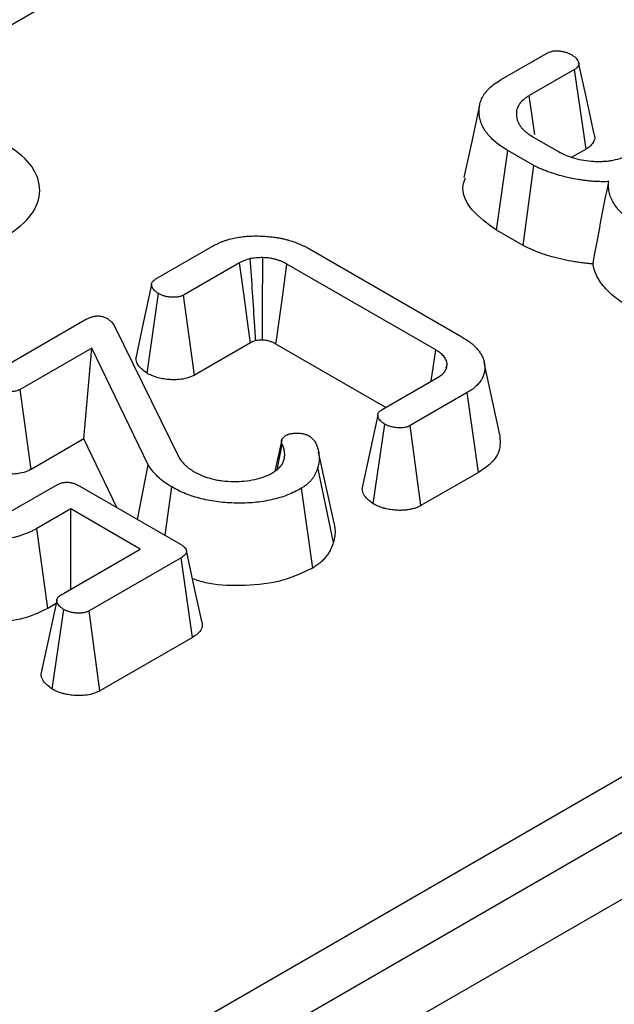
# Model space of a CAD drawing. Units: millimetres. Extents: x -43 to 1131, y -32 to 370.
# Drawn here: x 330 to 334, y 112 to 117 of the extents above; entities that cross this region are included whole.
import ezdxf

# ---------------------------------------------------------------- set-up
doc = ezdxf.new("R2010")
doc.units = ezdxf.units.MM

msp = doc.modelspace()

# ---------------------------------------------------------------- linework, layer by layer
at = {"color": 7, "linetype": 'Continuous', "lineweight": 25}
for p, q in [((374.679828, 136.016613), (326.463515, 108.181928)), ((328.417093, 109.992105), (372.392837, 135.378762)), ((372.53372, 135.148356), (328.557976, 109.7617)), ((333.071003, 116.946761), (333.326784, 117.094421)), ((333.482674, 117.005476), (333.230828, 116.860088)), ((333.546383, 116.562006), (333.482674, 117.005476)), ((333.252623, 116.629425), (333.393075, 116.548343)), ((333.049019, 116.110143), (333.11217, 116.553935)), ((333.256558, 116.470581), (333.11217, 116.553935)), ((333.546383, 116.562006), (333.468157, 116.516847)), ((333.197141, 116.024634), (333.256558, 116.470581)), ((333.197141, 116.024634), (333.049019, 116.110143)), ((331.153097, 115.839578), (331.470629, 116.022885)), ((332.007316, 116.006284), (332.856086, 115.5163)), ((331.618952, 115.929571), (331.306868, 115.749409)), ((332.710184, 115.443955), (331.881998, 115.922057)), ((331.103473, 115.314419), (331.167021, 115.758147)), ((331.367117, 115.303942), (331.306868, 115.749409)), ((330.243181, 115.314295), (330.757165, 115.611011)), ((330.919715, 115.580082), (331.284166, 114.839862)), ((331.679419, 115.48423), (331.367117, 115.303942)), ((330.796214, 115.454615), (330.398163, 115.224825)), ((330.751795, 114.948725), (330.796214, 115.454615)), ((331.110113, 114.804039), (330.796214, 115.454615)), ((332.432264, 115.124148), (331.820773, 115.477154)), ((332.685251, 115.270194), (332.710184, 115.443955)), ((333.067749, 114.97124), (332.980211, 115.373454)), ((332.768223, 115.343452), (332.773146, 115.366369)), ((332.411117, 115.11194), (332.723201, 115.292102)), ((330.458356, 114.779326), (330.398163, 115.224825)), ((332.884842, 115.206477), (332.56731, 115.02317)), ((332.947861, 114.762609), (332.884842, 115.206477)), ((332.36264, 114.587506), (332.426252, 115.031208)), ((332.627616, 114.577735), (332.56731, 115.02317)), ((330.751795, 114.948725), (330.458356, 114.779326)), ((330.936002, 114.566945), (330.751795, 114.948725)), ((331.85324, 114.943567), (331.815353, 114.7695)), ((331.854149, 114.94733), (331.87443, 114.967426)), ((331.826776, 114.777539), (331.855663, 114.918847)), ((332.146206, 114.471876), (332.058489, 114.875027)), ((331.050274, 114.500977), (331.110113, 114.804039)), ((332.140604, 114.372402), (332.053629, 114.789186)), ((332.947861, 114.762609), (332.627616, 114.577735)), ((330.344283, 114.545068), (330.596129, 114.690455)), ((330.728711, 114.686611), (331.28689, 114.364381)), ((331.203533, 114.412502), (331.241485, 114.681369)), ((332.025603, 114.230125), (331.962213, 114.673855)), ((330.678463, 114.559047), (330.489579, 114.450006)), ((331.065919, 114.335374), (330.678463, 114.559047)), ((330.678463, 114.1117), (330.678463, 114.559047)), ((330.551241, 114.005356), (330.489579, 114.450006)), ((330.625188, 114.080945), (331.065919, 114.335374)), ((331.292641, 114.287319), (330.781079, 113.992)), ((331.356623, 113.844007), (331.292641, 114.287319)), ((330.597299, 114.031944), (330.551241, 114.005356)), ((330.576115, 113.556156), (330.639718, 113.999863)), ((330.841375, 113.546561), (330.781079, 113.992)), ((331.356623, 113.844007), (330.841375, 113.546561))]:
    msp.add_line(p, q, dxfattribs=at)
at = {"color": 8, "linetype": 'Continuous', "lineweight": 25}
msp.add_line((333.891897, 119.298955), (329.925411, 117.009151), dxfattribs=at)
at = {"color": 7, "linetype": 'Continuous', "lineweight": 25, "flags": 128}
for points in [[(333.591993, 116.646077), (333.54867, 116.845506), (333.505347, 117.044938)], [(333.262078, 116.644239), (333.253029, 116.706737), (333.230828, 116.860088)], [(332.954263, 116.806461), (332.910462, 116.605194), (332.866661, 116.403924)], [(331.679419, 115.48423), (331.668999, 115.561009), (331.643979, 115.745293), (331.618952, 115.929571)], [(331.820773, 115.477154), (331.823755, 115.498837), (331.860176, 115.76353), (331.881998, 115.922057)], [(331.128598, 115.807624), (331.084533, 115.602799), (331.040468, 115.397972)], [(332.387551, 115.080259), (332.343497, 114.875184), (332.299442, 114.670106)], [(331.410171, 113.924856), (331.366358, 114.126184), (331.322546, 114.327507)], [(330.60099, 114.049102), (330.556925, 113.844279), (330.51286, 113.639454)]]:
    msp.add_lwpolyline(points, dxfattribs=at)
at = {"color": 7, "linetype": 'Continuous', "lineweight": 25}
msp.add_ellipse((329.901357, 116.328478), major_axis=(0.604628, 0.008012), ratio=0.57715249, start_param=5.48248498, end_param=7.05328131, dxfattribs=at)
for points, knots in [([(333.326784, 117.094421), (333.331436, 117.096903), (333.336087, 117.099385), (333.343801, 117.102531), (333.346502, 117.10348), (333.3521, 117.105179), (333.354996, 117.10593), (333.363873, 117.107893), (333.370042, 117.108817), (333.382538, 117.109756), (333.388866, 117.109777), (333.395194, 117.109798)], [0, 0, 0, 0, 0.25, 0.25, 0.375, 0.375, 0.5, 0.5, 0.75, 0.75, 1, 1, 1, 1]), ([(333.395194, 117.109798), (333.401984, 117.108607), (333.408774, 117.107415), (333.421997, 117.104658), (333.42843, 117.103092), (333.440582, 117.099212), (333.446306, 117.096902), (333.457401, 117.091914), (333.462773, 117.089236), (333.468145, 117.086557)], [0, 0, 0, 0, 0.25, 0.25, 0.5, 0.5, 0.75, 0.75, 1, 1, 1, 1]), ([(333.468145, 117.086557), (333.47237, 117.083634), (333.476596, 117.080712), (333.482529, 117.076186), (333.48444, 117.074653), (333.488058, 117.071518), (333.489765, 117.069914), (333.494488, 117.064965), (333.497126, 117.06149), (333.50042, 117.056117), (333.501408, 117.054299), (333.503181, 117.050628), (333.503967, 117.048775), (333.505349, 117.045048), (333.505939, 117.043175), (333.50674, 117.039418), (333.50695, 117.037534), (333.506817, 117.033763), (333.506478, 117.031877), (333.505341, 117.028139), (333.504543, 117.026287), (333.502572, 117.022653), (333.501393, 117.020872), (333.499313, 117.018295), (333.498568, 117.017452), (333.496969, 117.015804), (333.496115, 117.015), (333.491578, 117.011088), (333.487126, 117.008282), (333.482674, 117.005476)], [0, 0, 0, 0, 0.125, 0.125, 0.1875, 0.1875, 0.25, 0.25, 0.375, 0.375, 0.4375, 0.4375, 0.5, 0.5, 0.5625, 0.5625, 0.625, 0.625, 0.6875, 0.6875, 0.75, 0.75, 0.8125, 0.8125, 0.84375, 0.84375, 0.875, 0.875, 1, 1, 1, 1]), ([(333.11217, 116.553935), (333.10132, 116.560533), (333.09047, 116.56713), (333.069701, 116.580808), (333.059804, 116.587906), (333.041308, 116.60264), (333.032734, 116.610285), (333.016733, 116.625963), (333.009284, 116.633986), (332.995532, 116.650358), (332.989206, 116.658705), (332.980886, 116.671477), (332.978317, 116.675778), (332.973578, 116.684453), (332.971402, 116.688827), (332.965381, 116.702028), (332.962005, 116.710925), (332.95663, 116.728851), (332.95467, 116.737884), (332.952022, 116.756017), (332.951284, 116.765114), (332.951191, 116.783307), (332.951866, 116.792409), (332.954846, 116.810524), (332.957164, 116.819533), (332.963395, 116.837372), (332.967241, 116.846219), (332.974484, 116.859208), (332.977162, 116.863486), (332.983027, 116.87193), (332.986203, 116.876097), (332.992937, 116.884328), (332.996482, 116.888395), (333.003949, 116.89641), (333.007877, 116.900355), (333.020333, 116.911952), (333.02957, 116.919358), (333.049531, 116.933437), (333.060267, 116.940099), (333.071003, 116.946761)], [0, 0, 0, 0, 0.0625, 0.0625, 0.125, 0.125, 0.1875, 0.1875, 0.25, 0.25, 0.3125, 0.3125, 0.34375, 0.34375, 0.375, 0.375, 0.4375, 0.4375, 0.5, 0.5, 0.5625, 0.5625, 0.625, 0.625, 0.6875, 0.6875, 0.75, 0.75, 0.78125, 0.78125, 0.8125, 0.8125, 0.84375, 0.84375, 0.875, 0.875, 0.9375, 0.9375, 1, 1, 1, 1]), ([(333.230828, 116.860088), (333.224658, 116.856083), (333.218487, 116.852078), (333.206689, 116.843841), (333.201062, 116.839608), (333.185807, 116.826231), (333.177746, 116.816449), (333.165933, 116.796142), (333.162155, 116.785603), (333.159254, 116.769651), (333.158747, 116.764307), (333.158563, 116.753607), (333.158882, 116.748252), (333.160286, 116.737576), (333.161381, 116.732257), (333.164421, 116.721706), (333.166369, 116.716476), (333.171164, 116.706154), (333.174, 116.701061), (333.180452, 116.69103), (333.184065, 116.686092), (333.191983, 116.676397), (333.196299, 116.671646), (333.20336, 116.664734), (333.205813, 116.662467), (333.210922, 116.658015), (333.213581, 116.655833), (333.227388, 116.645147), (333.240005, 116.637286), (333.252623, 116.629425)], [0, 0, 0, 0, 0.0625, 0.0625, 0.125, 0.125, 0.25, 0.25, 0.375, 0.375, 0.4375, 0.4375, 0.5, 0.5, 0.5625, 0.5625, 0.625, 0.625, 0.6875, 0.6875, 0.75, 0.75, 0.8125, 0.8125, 0.84375, 0.84375, 0.875, 0.875, 1, 1, 1, 1]), ([(333.589797, 116.645855), (333.592087, 116.640079), (333.598939, 116.622797), (333.586989, 116.594484), (333.564626, 116.573304), (333.549456, 116.563909), (333.546383, 116.562006)], [0, 0, 0, 0, 0.193342198, 0.578481918, 0.914598912, 1, 1, 1, 1]), ([(333.393075, 116.548343), (333.406678, 116.541098), (333.420281, 116.533853), (333.438731, 116.52589), (333.442498, 116.524355), (333.450176, 116.5214), (333.454085, 116.51998), (333.465997, 116.515886), (333.474182, 116.513379), (333.499245, 116.506483), (333.516598, 116.502702), (333.552191, 116.497025), (333.570444, 116.495149), (333.598067, 116.493662), (333.607317, 116.49338), (333.62581, 116.493313), (333.635052, 116.493532), (333.653434, 116.494561), (333.662576, 116.495378), (333.680646, 116.497628), (333.689573, 116.499058), (333.715852, 116.504248), (333.732728, 116.508903), (333.763479, 116.520651), (333.777303, 116.527769), (333.791126, 116.534888)], [0, 0, 0, 0, 0.125, 0.125, 0.15625, 0.15625, 0.1875, 0.1875, 0.25, 0.25, 0.375, 0.375, 0.5, 0.5, 0.5625, 0.5625, 0.625, 0.625, 0.6875, 0.6875, 0.75, 0.75, 0.875, 0.875, 1, 1, 1, 1]), ([(333.67277, 116.380937), (333.66329, 116.380826), (333.65381, 116.380715), (333.634858, 116.380701), (333.625385, 116.380802), (333.606456, 116.381405), (333.597004, 116.381891), (333.578176, 116.383222), (333.568803, 116.384069), (333.550174, 116.386092), (333.540912, 116.387263), (333.522482, 116.389833), (333.51331, 116.391227), (333.485932, 116.395673), (333.467876, 116.399027), (333.432404, 116.406764), (333.414989, 116.411129), (333.380988, 116.42081), (333.364385, 116.426114), (333.340058, 116.434629), (333.33205, 116.437564), (333.316294, 116.443651), (333.308548, 116.446805), (333.285772, 116.456616), (333.271165, 116.463599), (333.256558, 116.470581)], [0, 0, 0, 0, 0.0625, 0.0625, 0.125, 0.125, 0.1875, 0.1875, 0.25, 0.25, 0.3125, 0.3125, 0.375, 0.375, 0.5, 0.5, 0.625, 0.625, 0.75, 0.75, 0.8125, 0.8125, 0.875, 0.875, 1, 1, 1, 1]), ([(333.049019, 116.110143), (332.998908, 116.146236), (332.898265, 116.218726), (332.848916, 116.32935), (332.870587, 116.389041), (332.87567, 116.403042)], [0, 0, 0, 0, 0.43150183, 0.86664615, 1, 1, 1, 1]), ([(333.585381, 115.923208), (333.599142, 115.999209), (333.613268, 116.075335), (333.642511, 116.227944), (333.657626, 116.304433), (333.67277, 116.380937)], [0, 0, 0, 0, 0.5, 0.5, 1, 1, 1, 1]), ([(333.822304, 116.143983), (333.810358, 116.152294), (333.798412, 116.160605), (333.775918, 116.177843), (333.765403, 116.186786), (333.745612, 116.205119), (333.736315, 116.214502), (333.719496, 116.233783), (333.711993, 116.243685), (333.698506, 116.263839), (333.692521, 116.27409), (333.683046, 116.294972), (333.679533, 116.3056), (333.675605, 116.321649), (333.674526, 116.327018), (333.672894, 116.337775), (333.672343, 116.343165), (333.671567, 116.359342), (333.672168, 116.37014), (333.67277, 116.380937)], [0, 0, 0, 0, 0.125, 0.125, 0.25, 0.25, 0.375, 0.375, 0.5, 0.5, 0.625, 0.625, 0.75, 0.75, 0.8125, 0.8125, 0.875, 0.875, 1, 1, 1, 1]), ([(331.470629, 116.022885), (331.479633, 116.027848), (331.488638, 116.032811), (331.503093, 116.039606), (331.508061, 116.041768), (331.518217, 116.045921), (331.523404, 116.047912), (331.533924, 116.051754), (331.539264, 116.053599), (331.550127, 116.057095), (331.555653, 116.058743), (331.572517, 116.063347), (331.584118, 116.06599), (331.6077, 116.070573), (331.619702, 116.072494), (331.644017, 116.075543), (331.656322, 116.076668), (331.681061, 116.078171), (331.693497, 116.078575), (331.718376, 116.078798), (331.730818, 116.078584), (331.749415, 116.077753), (331.755605, 116.077397), (331.767961, 116.076556), (331.774129, 116.076077), (331.786428, 116.074985), (331.792557, 116.074369), (331.804747, 116.07295), (331.810805, 116.072141), (331.822835, 116.070324), (331.828809, 116.069319), (331.840677, 116.067158), (331.846572, 116.066005), (331.858274, 116.063564), (331.864078, 116.062272), (331.875563, 116.059517), (331.881241, 116.058052), (331.898056, 116.053384), (331.908976, 116.04992), (331.930221, 116.042452), (331.94056, 116.038451), (331.9557, 116.032149), (331.960679, 116.029994), (331.970458, 116.025557), (331.975255, 116.023274), (331.989329, 116.016213), (331.998322, 116.011249), (332.007316, 116.006284)], [0, 0, 0, 0, 0.0625, 0.0625, 0.09375, 0.09375, 0.125, 0.125, 0.15625, 0.15625, 0.1875, 0.1875, 0.25, 0.25, 0.3125, 0.3125, 0.375, 0.375, 0.4375, 0.4375, 0.5, 0.5, 0.53125, 0.53125, 0.5625, 0.5625, 0.59375, 0.59375, 0.625, 0.625, 0.65625, 0.65625, 0.6875, 0.6875, 0.71875, 0.71875, 0.75, 0.75, 0.8125, 0.8125, 0.875, 0.875, 0.90625, 0.90625, 0.9375, 0.9375, 1, 1, 1, 1]), ([(333.585381, 115.923208), (333.582542, 115.923381), (333.579707, 115.923568), (333.565543, 115.924569), (333.554214, 115.925595), (333.532166, 115.927989), (333.521437, 115.929348), (333.500545, 115.932263), (333.490479, 115.933794), (333.459983, 115.938745), (333.439364, 115.942568), (333.398592, 115.951461), (333.3785, 115.956499), (333.339483, 115.967607), (333.320763, 115.973593), (333.293309, 115.983201), (333.28419, 115.986542), (333.266082, 115.993538), (333.257013, 115.99723), (333.230662, 116.008581), (333.214933, 116.016129), (333.200327, 116.023111), (333.199265, 116.023619), (333.198203, 116.024126), (333.197141, 116.024634)], [0.171888393, 0.171888393, 0.171888393, 0.171888393, 0.1875, 0.1875, 0.25, 0.25, 0.3125, 0.3125, 0.375, 0.375, 0.5, 0.5, 0.625, 0.625, 0.75, 0.75, 0.8125, 0.8125, 0.875, 0.875, 1, 1, 1, 1.009088155, 1.009088155, 1.009088155, 1.009088155]), ([(331.678281, 115.952288), (331.667497, 115.949272), (331.656713, 115.946257), (331.64431, 115.94156), (331.641887, 115.940571), (331.637136, 115.938513), (331.634806, 115.937444), (331.627907, 115.93416), (331.623429, 115.931866), (331.618952, 115.929571)], [0, 0, 0, 0, 0.5, 0.5, 0.625, 0.625, 0.75, 0.75, 1, 1, 1, 1]), ([(331.747599, 115.958404), (331.73589, 115.95797), (331.724182, 115.957536), (331.701073, 115.955507), (331.689677, 115.953898), (331.678281, 115.952288)], [0, 0, 0, 0, 0.5, 0.5, 1, 1, 1, 1]), ([(331.708439, 115.49586), (331.706693, 115.522081), (331.704951, 115.548302), (331.703211, 115.574524), (331.699033, 115.637483), (331.694871, 115.700444), (331.690718, 115.763405), (331.686565, 115.826365), (331.682423, 115.889327), (331.678281, 115.952288)], [0.00025391299, 0.00025391299, 0.00025391299, 0.00025391299, 0.00069151296, 0.00069151296, 0.00069151296, 0.00174223218, 0.00174223218, 0.00174223218, 0.00279295148, 0.00279295148, 0.00279295148, 0.00279295148]), ([(331.745499, 115.499042), (331.745535, 115.506502), (331.745571, 115.513961), (331.745607, 115.521421), (331.745717, 115.544194), (331.745826, 115.566966), (331.745933, 115.589738), (331.746363, 115.680827), (331.746774, 115.771912), (331.747178, 115.862997), (331.747319, 115.894799), (331.747459, 115.926602), (331.747599, 115.958404)], [0.00025389382, 0.00025389382, 0.00025389382, 0.00025389382, 0.00037757494, 0.00037757494, 0.00037757494, 0.00075514989, 0.00075514989, 0.00075514989, 0.00226544969, 0.00226544969, 0.00226544969, 0.00279277709, 0.00279277709, 0.00279277709, 0.00279277709]), ([(331.881998, 115.922057), (331.872719, 115.927049), (331.86344, 115.932042), (331.848234, 115.938538), (331.842939, 115.94053), (331.832013, 115.944216), (331.826383, 115.945911), (331.814913, 115.949053), (331.809077, 115.950508), (331.797214, 115.95307), (331.791187, 115.954177), (331.772826, 115.956797), (331.760213, 115.957601), (331.747599, 115.958404)], [0, 0, 0, 0, 0.25, 0.25, 0.375, 0.375, 0.5, 0.5, 0.625, 0.625, 0.75, 0.75, 1, 1, 1, 1]), ([(333.757537, 115.701069), (333.75651, 115.701784), (333.755482, 115.702498), (333.754455, 115.703213), (333.74251, 115.711524), (333.729657, 115.720437), (333.703837, 115.740223), (333.691791, 115.750476), (333.669578, 115.771052), (333.658979, 115.781727), (333.639345, 115.804235), (333.630677, 115.815692), (333.61534, 115.838612), (333.608243, 115.8507), (333.596751, 115.876031), (333.592645, 115.888539), (333.588104, 115.907093), (333.586843, 115.913354), (333.585705, 115.920856), (333.585538, 115.92203), (333.585381, 115.923208)], [-0.010749706, -0.010749706, -0.010749706, -0.010749706, 0, 0, 0, 0.125, 0.125, 0.25, 0.25, 0.375, 0.375, 0.5, 0.5, 0.625, 0.625, 0.75, 0.75, 0.8125, 0.8125, 0.824048616, 0.824048616, 0.824048616, 0.824048616]), ([(331.167021, 115.758147), (331.162759, 115.761076), (331.158498, 115.764005), (331.15254, 115.768548), (331.150627, 115.770087), (331.147017, 115.773239), (331.145321, 115.774853), (331.140661, 115.779839), (331.138098, 115.783346), (331.134907, 115.788764), (331.133953, 115.790596), (331.132235, 115.794293), (331.131471, 115.796158), (331.130111, 115.799903), (331.129525, 115.801782), (331.128728, 115.805552), (331.128517, 115.807442), (331.128658, 115.811228), (331.129003, 115.813122), (331.130164, 115.816873), (331.13098, 115.81873), (331.133007, 115.822367), (331.134223, 115.824147), (331.136356, 115.826721), (331.137118, 115.827563), (331.138746, 115.829211), (331.139613, 115.830015), (331.144199, 115.833934), (331.148648, 115.836756), (331.153097, 115.839578)], [0, 0, 0, 0, 0.125, 0.125, 0.1875, 0.1875, 0.25, 0.25, 0.375, 0.375, 0.4375, 0.4375, 0.5, 0.5, 0.5625, 0.5625, 0.625, 0.625, 0.6875, 0.6875, 0.75, 0.75, 0.8125, 0.8125, 0.84375, 0.84375, 0.875, 0.875, 1, 1, 1, 1]), ([(331.306868, 115.749409), (331.304424, 115.748176), (331.301979, 115.746942), (331.29818, 115.745207), (331.296891, 115.744647), (331.294248, 115.743585), (331.292892, 115.743084), (331.285908, 115.740756), (331.27973, 115.739441), (331.267134, 115.737704), (331.260677, 115.737285), (331.247749, 115.737176), (331.241273, 115.737481), (331.228498, 115.738638), (331.222192, 115.739501), (331.209871, 115.741767), (331.203862, 115.743178), (331.195247, 115.745754), (331.192442, 115.746687), (331.186984, 115.74869), (331.184332, 115.749761), (331.176635, 115.753154), (331.171828, 115.75565), (331.167021, 115.758147)], [0, 0, 0, 0, 0.0625, 0.0625, 0.09375, 0.09375, 0.125, 0.125, 0.25, 0.25, 0.375, 0.375, 0.5, 0.5, 0.625, 0.625, 0.75, 0.75, 0.8125, 0.8125, 0.875, 0.875, 1, 1, 1, 1]), ([(330.757165, 115.611011), (330.761534, 115.613404), (330.765904, 115.615796), (330.772762, 115.619172), (330.775102, 115.620259), (330.779915, 115.622338), (330.782384, 115.623331), (330.787432, 115.625226), (330.79001, 115.626127), (330.795265, 115.627834), (330.797943, 115.628636), (330.803417, 115.63008), (330.806214, 115.630721), (330.811937, 115.631791), (330.814859, 115.632223), (330.820779, 115.63288), (330.823777, 115.633108), (330.829798, 115.633343), (330.832819, 115.633348), (330.838823, 115.633082), (330.841806, 115.632806), (330.847664, 115.631976), (330.850539, 115.631425), (330.858889, 115.629417), (330.864077, 115.627597), (330.873767, 115.623476), (330.878276, 115.621175), (330.882786, 115.618875)], [0, 0, 0, 0, 0.125, 0.125, 0.1875, 0.1875, 0.25, 0.25, 0.3125, 0.3125, 0.375, 0.375, 0.4375, 0.4375, 0.5, 0.5, 0.5625, 0.5625, 0.625, 0.625, 0.6875, 0.6875, 0.75, 0.75, 0.875, 0.875, 1, 1, 1, 1]), ([(330.882786, 115.618875), (330.886799, 115.615948), (330.890813, 115.61302), (330.896452, 115.608505), (330.898269, 115.606979), (330.901711, 115.603866), (330.903331, 115.602276), (330.910882, 115.594147), (330.915299, 115.587114), (330.919715, 115.580082)], [0, 0, 0, 0, 0.25, 0.25, 0.375, 0.375, 0.5, 0.5, 1, 1, 1, 1]), ([(331.708439, 115.49586), (331.702125, 115.494027), (331.697671, 115.492628), (331.694264, 115.491338), (331.693515, 115.491034), (331.691353, 115.490097), (331.690071, 115.489514), (331.686089, 115.487618), (331.683035, 115.486078), (331.679419, 115.48423)], [0.140788149, 0.140788149, 0.140788149, 0.140788149, 0.5, 0.5, 0.625, 0.625, 0.75, 0.75, 0.962885301, 0.962885301, 0.962885301, 0.962885301]), ([(331.745499, 115.499042), (331.737424, 115.498712), (331.730872, 115.498372), (331.721248, 115.497527), (331.715516, 115.49682), (331.708439, 115.49586)], [0.116203944, 0.116203944, 0.116203944, 0.116203944, 0.5, 0.5, 0.85660144, 0.85660144, 0.85660144, 0.85660144]), ([(331.820773, 115.477154), (331.812037, 115.481842), (331.805439, 115.485234), (331.798471, 115.48821), (331.795997, 115.489147), (331.789989, 115.491174), (331.786595, 115.492205), (331.779099, 115.494258), (331.77543, 115.495164), (331.76907, 115.496538), (331.766275, 115.497034), (331.760192, 115.497902), (331.754106, 115.498442), (331.745499, 115.499042)], [0.010110278, 0.010110278, 0.010110278, 0.010110278, 0.25, 0.25, 0.375, 0.375, 0.5, 0.5, 0.625, 0.625, 0.75, 0.75, 0.946625815, 0.946625815, 0.946625815, 0.946625815]), ([(332.856086, 115.5163), (332.864669, 115.511081), (332.873253, 115.505863), (332.885581, 115.497755), (332.889595, 115.495003), (332.897411, 115.489397), (332.901214, 115.486546), (332.912299, 115.477851), (332.919261, 115.47187), (332.932118, 115.459542), (332.937985, 115.453185), (332.948761, 115.440206), (332.953703, 115.433594), (332.962542, 115.420138), (332.966438, 115.413288), (332.971273, 115.402862), (332.972708, 115.399361), (332.975249, 115.392318), (332.976362, 115.388776), (332.978342, 115.38167), (332.979218, 115.378106), (332.980749, 115.370964), (332.981398, 115.367385), (332.982932, 115.35663), (332.98338, 115.349432), (332.983061, 115.335039), (332.982312, 115.327847), (332.978142, 115.306393), (332.972724, 115.292257), (332.960535, 115.271843), (332.955822, 115.26516), (332.947611, 115.255465), (332.944675, 115.252292), (332.938476, 115.24605), (332.935216, 115.242981), (332.928461, 115.236925), (332.924975, 115.233936), (332.917719, 115.228082), (332.913948, 115.225217), (332.902099, 115.216882), (332.893471, 115.211679), (332.884842, 115.206477)], [0, 0, 0, 0, 0.0625, 0.0625, 0.09375, 0.09375, 0.125, 0.125, 0.1875, 0.1875, 0.25, 0.25, 0.3125, 0.3125, 0.375, 0.375, 0.40625, 0.40625, 0.4375, 0.4375, 0.46875, 0.46875, 0.5, 0.5, 0.5625, 0.5625, 0.625, 0.625, 0.75, 0.75, 0.8125, 0.8125, 0.84375, 0.84375, 0.875, 0.875, 0.90625, 0.90625, 0.9375, 0.9375, 1, 1, 1, 1]), ([(332.773146, 115.366369), (332.771819, 115.373655), (332.770491, 115.380941), (332.764621, 115.395123), (332.760113, 115.40202), (332.751834, 115.411919), (332.748816, 115.415144), (332.742264, 115.421402), (332.73873, 115.424435), (332.727355, 115.433185), (332.71877, 115.43857), (332.710184, 115.443955)], [0, 0, 0, 0, 0.25, 0.25, 0.5, 0.5, 0.625, 0.625, 0.75, 0.75, 1, 1, 1, 1]), ([(331.103473, 115.314419), (331.081976, 115.330719), (331.048706, 115.355946), (331.043147, 115.387037), (331.041179, 115.398039)], [0, 0, 0, 0, 0.6461463, 1, 1, 1, 1]), ([(331.367117, 115.303942), (331.366374, 115.303567), (331.365631, 115.303192), (331.364888, 115.302818), (331.362443, 115.301584), (331.358951, 115.299795), (331.351762, 115.29651), (331.349035, 115.295318), (331.342822, 115.292822), (331.339194, 115.291477), (331.321142, 115.285459), (331.307223, 115.282634), (331.280605, 115.278963), (331.267672, 115.278172), (331.243326, 115.277967), (331.2321, 115.278523), (331.210338, 115.280494), (331.199766, 115.281938), (331.178757, 115.285804), (331.168007, 115.288311), (331.152353, 115.292991), (331.147299, 115.294674), (331.137521, 115.298263), (331.132704, 115.300211), (331.119369, 115.30609), (331.112859, 115.309544), (331.108057, 115.312038), (331.106529, 115.312832), (331.105001, 115.313625), (331.103473, 115.314419)], [-0.018992, -0.018992, -0.018992, -0.018992, 0, 0, 0, 0.0625, 0.0625, 0.09375, 0.09375, 0.125, 0.125, 0.25, 0.25, 0.375, 0.375, 0.5, 0.5, 0.625, 0.625, 0.75, 0.75, 0.8125, 0.8125, 0.875, 0.875, 1, 1, 1, 1.03978109, 1.03978109, 1.03978109, 1.03978109]), ([(332.723201, 115.292102), (332.731204, 115.297177), (332.739208, 115.302252), (332.749178, 115.310694), (332.752155, 115.31365), (332.757512, 115.319758), (332.759892, 115.322911), (332.764153, 115.329323), (332.766032, 115.332584), (332.76914, 115.339188), (332.770368, 115.342532), (332.772864, 115.352649), (332.773005, 115.359509), (332.773146, 115.366369)], [0, 0, 0, 0, 0.25, 0.25, 0.375, 0.375, 0.5, 0.5, 0.625, 0.625, 0.75, 0.75, 1, 1, 1, 1]), ([(330.398163, 115.224825), (330.395686, 115.22358), (330.393208, 115.222334), (330.389369, 115.220568), (330.388069, 115.219996), (330.385407, 115.218904), (330.384044, 115.218384), (330.377039, 115.215948), (330.370867, 115.214504), (330.361357, 115.213056), (330.358139, 115.21269), (330.35165, 115.212158), (330.34838, 115.21199), (330.341828, 115.211831), (330.338546, 115.211842), (330.332004, 115.212047), (330.328745, 115.212242), (330.322276, 115.212805), (330.319063, 115.21317), (330.312681, 115.214028), (330.309511, 115.214519), (330.303221, 115.215595), (330.300105, 115.216187), (330.293981, 115.217525), (330.290975, 115.218272), (330.282194, 115.220808), (330.276651, 115.222875), (330.266249, 115.227468), (330.261374, 115.229991), (330.2565, 115.232514)], [0, 0, 0, 0, 0.0625, 0.0625, 0.09375, 0.09375, 0.125, 0.125, 0.25, 0.25, 0.3125, 0.3125, 0.375, 0.375, 0.4375, 0.4375, 0.5, 0.5, 0.5625, 0.5625, 0.625, 0.625, 0.6875, 0.6875, 0.75, 0.75, 0.875, 0.875, 1, 1, 1, 1]), ([(332.426252, 115.031208), (332.42205, 115.034116), (332.417848, 115.037024), (332.41194, 115.041526), (332.410037, 115.043051), (332.406428, 115.046169), (332.404723, 115.047763), (332.4, 115.052684), (332.397355, 115.056139), (332.392953, 115.063262), (332.391195, 115.066929), (332.388449, 115.074339), (332.387477, 115.078082), (332.387535, 115.085595), (332.388569, 115.089367), (332.391405, 115.094804), (332.392567, 115.096579), (332.394629, 115.099148), (332.39537, 115.099988), (332.396959, 115.101631), (332.397807, 115.102434), (332.402308, 115.106339), (332.406712, 115.109139), (332.411117, 115.11194)], [0, 0, 0, 0, 0.125, 0.125, 0.1875, 0.1875, 0.25, 0.25, 0.375, 0.375, 0.5, 0.5, 0.625, 0.625, 0.75, 0.75, 0.8125, 0.8125, 0.84375, 0.84375, 0.875, 0.875, 1, 1, 1, 1]), ([(332.56731, 115.02317), (332.564849, 115.021923), (332.562387, 115.020676), (332.558567, 115.018916), (332.557272, 115.018347), (332.554619, 115.017265), (332.553259, 115.016752), (332.549061, 115.015318), (332.546113, 115.014495), (332.540038, 115.013088), (332.536914, 115.012502), (332.530592, 115.011545), (332.527388, 115.011176), (332.52093, 115.010656), (332.517677, 115.010506), (332.507898, 115.010366), (332.501357, 115.010675), (332.4917, 115.011557), (332.488503, 115.011922), (332.482152, 115.012772), (332.478997, 115.013255), (332.472738, 115.014327), (332.469637, 115.01492), (332.463546, 115.016261), (332.460556, 115.017011), (332.451823, 115.019549), (332.446308, 115.021608), (332.435958, 115.026183), (332.431105, 115.028696), (332.426252, 115.031208)], [0, 0, 0, 0, 0.0625, 0.0625, 0.09375, 0.09375, 0.125, 0.125, 0.1875, 0.1875, 0.25, 0.25, 0.3125, 0.3125, 0.375, 0.375, 0.5, 0.5, 0.5625, 0.5625, 0.625, 0.625, 0.6875, 0.6875, 0.75, 0.75, 0.875, 0.875, 1, 1, 1, 1]), ([(331.855663, 114.918847), (331.854774, 114.921202), (331.853886, 114.923558), (331.852857, 114.927098), (331.852565, 114.92828), (331.852133, 114.930646), (331.851997, 114.931831), (331.851864, 114.935393), (331.852117, 114.937776), (331.852963, 114.942549), (331.853556, 114.94494), (331.854149, 114.94733)], [0, 0, 0, 0, 0.25, 0.25, 0.375, 0.375, 0.5, 0.5, 0.75, 0.75, 1, 1, 1, 1]), ([(331.87443, 114.967426), (331.876737, 114.968609), (331.879044, 114.969793), (331.882612, 114.971483), (331.883819, 114.972032), (331.886288, 114.973089), (331.887551, 114.973596), (331.891438, 114.975035), (331.894153, 114.975891), (331.899758, 114.977388), (331.902645, 114.978026), (331.908525, 114.97909), (331.911519, 114.97952), (331.917561, 114.980224), (331.920608, 114.980501), (331.926721, 114.980928), (331.929789, 114.981076), (331.935943, 114.981238), (331.939029, 114.981254), (331.945199, 114.981143), (331.94828, 114.981013), (331.954392, 114.980567), (331.957421, 114.980248), (331.963392, 114.9794), (331.966337, 114.978877), (331.972148, 114.977681), (331.975016, 114.977011), (331.980663, 114.975558), (331.983437, 114.97477), (331.987469, 114.973468), (331.988791, 114.973014), (331.991383, 114.972062), (331.992651, 114.971563), (331.998853, 114.968958), (332.003387, 114.966532), (332.007921, 114.964106)], [0, 0, 0, 0, 0.0625, 0.0625, 0.09375, 0.09375, 0.125, 0.125, 0.1875, 0.1875, 0.25, 0.25, 0.3125, 0.3125, 0.375, 0.375, 0.4375, 0.4375, 0.5, 0.5, 0.5625, 0.5625, 0.625, 0.625, 0.6875, 0.6875, 0.75, 0.75, 0.8125, 0.8125, 0.84375, 0.84375, 0.875, 0.875, 1, 1, 1, 1]), ([(332.007921, 114.964106), (332.011019, 114.961824), (332.014118, 114.959542), (332.018507, 114.95603), (332.019926, 114.954844), (332.022637, 114.952428), (332.023922, 114.951195), (332.030036, 114.944925), (332.033962, 114.939575), (332.037888, 114.934224)], [0, 0, 0, 0, 0.25, 0.25, 0.375, 0.375, 0.5, 0.5, 1, 1, 1, 1]), ([(332.037888, 114.934224), (332.043314, 114.922407), (332.04874, 114.91059), (332.056573, 114.886606), (332.058971, 114.874438), (332.061605, 114.850026), (332.061841, 114.837781), (332.059245, 114.813421), (332.056437, 114.801304), (332.053629, 114.789186)], [0, 0, 0, 0, 0.25, 0.25, 0.5, 0.5, 0.75, 0.75, 1, 1, 1, 1]), ([(333.066053, 114.971267), (333.068472, 114.94084), (333.073371, 114.879207), (333.017394, 114.807053), (332.964663, 114.773348), (332.947861, 114.762609)], [0, 0, 0, 0, 0.39917007, 0.80855667, 1, 1, 1, 1]), ([(331.865349, 114.830076), (331.86704, 114.837491), (331.868729, 114.844905), (331.869615, 114.856079), (331.869644, 114.859812), (331.869343, 114.867281), (331.869013, 114.871017), (331.868164, 114.878481), (331.867635, 114.882208), (331.866229, 114.889632), (331.865351, 114.893329), (331.861993, 114.904346), (331.858828, 114.911596), (331.855663, 114.918847)], [0, 0, 0, 0, 0.25, 0.25, 0.375, 0.375, 0.5, 0.5, 0.625, 0.625, 0.75, 0.75, 1, 1, 1, 1]), ([(331.284166, 114.839862), (331.289324, 114.833128), (331.294483, 114.826393), (331.305851, 114.813222), (331.312095, 114.806793), (331.325645, 114.794308), (331.332932, 114.788243), (331.344868, 114.779623), (331.349025, 114.776835), (331.357521, 114.771346), (331.361859, 114.768646), (331.366197, 114.765945)], [0, 0, 0, 0, 0.25, 0.25, 0.5, 0.5, 0.75, 0.75, 0.875, 0.875, 1, 1, 1, 1]), ([(331.803599, 114.761227), (331.807441, 114.763649), (331.811283, 114.766072), (331.818724, 114.771023), (331.822322, 114.773553), (331.829032, 114.778825), (331.832154, 114.781563), (331.838026, 114.787182), (331.840777, 114.790062), (331.846002, 114.795901), (331.848467, 114.798864), (331.852974, 114.804884), (331.855015, 114.80794), (331.860323, 114.817262), (331.862836, 114.823669), (331.865349, 114.830076)], [0, 0, 0, 0, 0.125, 0.125, 0.25, 0.25, 0.375, 0.375, 0.5, 0.5, 0.625, 0.625, 0.75, 0.75, 1, 1, 1, 1]), ([(330.458356, 114.779326), (330.457592, 114.778942), (330.456828, 114.778558), (330.456064, 114.778174), (330.453586, 114.776928), (330.450166, 114.775186), (330.443304, 114.77203), (330.440724, 114.770889), (330.434898, 114.768499), (330.431538, 114.767213), (330.414526, 114.761297), (330.400556, 114.758117), (330.380234, 114.755024), (330.373639, 114.754284), (330.360933, 114.753243), (330.3549, 114.752938), (330.342719, 114.752642), (330.336616, 114.752662), (330.324412, 114.753043), (330.318201, 114.753418), (330.306522, 114.754435), (330.30103, 114.755067), (330.290726, 114.756452), (330.286118, 114.757167), (330.276493, 114.758814), (330.271321, 114.759787), (330.260353, 114.762183), (330.25441, 114.763652), (330.236964, 114.768692), (330.226723, 114.772573), (330.20905, 114.780377), (330.202514, 114.783829), (330.197645, 114.786349), (330.196079, 114.787159), (330.194514, 114.78797), (330.192948, 114.78878)], [-0.01926944, -0.01926944, -0.01926944, -0.01926944, 0, 0, 0, 0.0625, 0.0625, 0.09375, 0.09375, 0.125, 0.125, 0.25, 0.25, 0.3125, 0.3125, 0.375, 0.375, 0.4375, 0.4375, 0.5, 0.5, 0.5625, 0.5625, 0.625, 0.625, 0.6875, 0.6875, 0.75, 0.75, 0.875, 0.875, 1, 1, 1, 1.04020057, 1.04020057, 1.04020057, 1.04020057]), ([(331.241485, 114.681369), (331.227095, 114.690208), (331.212708, 114.699049), (331.186548, 114.717976), (331.174722, 114.728034), (331.158303, 114.74357), (331.153058, 114.748827), (331.143113, 114.759501), (331.138415, 114.764919), (331.125261, 114.781416), (331.117687, 114.792728), (331.110113, 114.804039)], [0, 0, 0, 0, 0.25, 0.25, 0.5, 0.5, 0.625, 0.625, 0.75, 0.75, 1, 1, 1, 1]), ([(331.366197, 114.765945), (331.381259, 114.758075), (331.396321, 114.750205), (331.421029, 114.740048), (331.429626, 114.736942), (331.447372, 114.731262), (331.456519, 114.728686), (331.475188, 114.724034), (331.48471, 114.721959), (331.504047, 114.718408), (331.513862, 114.716933), (331.543623, 114.713557), (331.563882, 114.712666), (331.584141, 114.711774)], [0, 0, 0, 0, 0.25, 0.25, 0.375, 0.375, 0.5, 0.5, 0.625, 0.625, 0.75, 0.75, 1, 1, 1, 1]), ([(332.053629, 114.789186), (332.04988, 114.77867), (332.046131, 114.768154), (332.038874, 114.75263), (332.036169, 114.747498), (332.030138, 114.737348), (332.026817, 114.73233), (332.019538, 114.722437), (332.015588, 114.717556), (332.006941, 114.708032), (332.002241, 114.703392), (331.994518, 114.696706), (331.991826, 114.694525), (331.986245, 114.690248), (331.983359, 114.688149), (331.974514, 114.681932), (331.968363, 114.677893), (331.962213, 114.673855)], [0, 0, 0, 0, 0.25, 0.25, 0.375, 0.375, 0.5, 0.5, 0.625, 0.625, 0.75, 0.75, 0.8125, 0.8125, 0.875, 0.875, 1, 1, 1, 1]), ([(331.584141, 114.711774), (331.60435, 114.712167), (331.624559, 114.712559), (331.664431, 114.716059), (331.684091, 114.719139), (331.712445, 114.725324), (331.721705, 114.727651), (331.739645, 114.732973), (331.74833, 114.735959), (331.765178, 114.742386), (331.773333, 114.745833), (331.788848, 114.753269), (331.796223, 114.757248), (331.803599, 114.761227)], [0, 0, 0, 0, 0.25, 0.25, 0.5, 0.5, 0.625, 0.625, 0.75, 0.75, 0.875, 0.875, 1, 1, 1, 1]), ([(330.596129, 114.690455), (330.600842, 114.692907), (330.605554, 114.695359), (330.615565, 114.699854), (330.620884, 114.701899), (330.632249, 114.705168), (330.638308, 114.706385), (330.647666, 114.707441), (330.650829, 114.707665), (330.657176, 114.707849), (330.66036, 114.707806), (330.669845, 114.707278), (330.676075, 114.706403), (330.685014, 114.704513), (330.687933, 114.703789), (330.693647, 114.702188), (330.696444, 114.701314), (330.701903, 114.699441), (330.704565, 114.69844), (330.709735, 114.696317), (330.712239, 114.695194), (330.71953, 114.691677), (330.724121, 114.689144), (330.728711, 114.686611)], [0, 0, 0, 0, 0.125, 0.125, 0.25, 0.25, 0.375, 0.375, 0.4375, 0.4375, 0.5, 0.5, 0.625, 0.625, 0.6875, 0.6875, 0.75, 0.75, 0.8125, 0.8125, 0.875, 0.875, 1, 1, 1, 1]), ([(331.962213, 114.673855), (331.950019, 114.667262), (331.937825, 114.660669), (331.91236, 114.648194), (331.899075, 114.642319), (331.871422, 114.631483), (331.857052, 114.626524), (331.827384, 114.61766), (331.812085, 114.613754), (331.780974, 114.606702), (331.765153, 114.603567), (331.732941, 114.598457), (331.71656, 114.596467), (331.667044, 114.591966), (331.633536, 114.591001), (331.566742, 114.59219), (331.533405, 114.594338), (331.46807, 114.602431), (331.436084, 114.608327), (331.374769, 114.623666), (331.345525, 114.633168), (331.30427, 114.649615), (331.290949, 114.655464), (331.265603, 114.66801), (331.253544, 114.674689), (331.241485, 114.681369)], [0, 0, 0, 0, 0.0625, 0.0625, 0.125, 0.125, 0.1875, 0.1875, 0.25, 0.25, 0.3125, 0.3125, 0.375, 0.375, 0.5, 0.5, 0.625, 0.625, 0.75, 0.75, 0.875, 0.875, 0.9375, 0.9375, 1, 1, 1, 1]), ([(332.36264, 114.587506), (332.340803, 114.603972), (332.3077, 114.628934), (332.302245, 114.659717), (332.300388, 114.670194)], [0, 0, 0, 0, 0.65965579, 1, 1, 1, 1]), ([(332.627616, 114.577735), (332.626894, 114.57737), (332.626172, 114.577004), (332.625451, 114.576639), (332.622989, 114.575392), (332.619531, 114.573616), (332.612496, 114.570375), (332.609838, 114.5692), (332.603805, 114.566739), (332.600296, 114.565411), (332.58969, 114.561787), (332.582698, 114.559859), (332.569127, 114.556715), (332.562641, 114.555509), (332.549569, 114.553532), (332.542974, 114.552773), (332.529735, 114.551705), (332.52302, 114.551401), (332.503771, 114.551125), (332.492022, 114.551729), (332.4757, 114.55322), (332.47046, 114.553821), (332.460384, 114.555169), (332.455709, 114.555885), (332.445889, 114.557566), (332.440663, 114.558557), (332.429668, 114.560978), (332.423753, 114.562455), (332.406501, 114.567469), (332.396318, 114.571332), (332.378744, 114.579101), (332.37224, 114.582536), (332.367392, 114.585045), (332.365808, 114.585866), (332.364224, 114.586686), (332.36264, 114.587506)], [-0.01831672, -0.01831672, -0.01831672, -0.01831672, 0, 0, 0, 0.0625, 0.0625, 0.09375, 0.09375, 0.125, 0.125, 0.1875, 0.1875, 0.25, 0.25, 0.3125, 0.3125, 0.375, 0.375, 0.5, 0.5, 0.5625, 0.5625, 0.625, 0.625, 0.6875, 0.6875, 0.75, 0.75, 0.875, 0.875, 1, 1, 1, 1.04085672, 1.04085672, 1.04085672, 1.04085672]), ([(330.489579, 114.450006), (330.483895, 114.446865), (330.47821, 114.443723), (330.46662, 114.437594), (330.460711, 114.434607), (330.448457, 114.428937), (330.442126, 114.426245), (330.429181, 114.421083), (330.422572, 114.418611), (330.409178, 114.413845), (330.402381, 114.411559), (330.388552, 114.407248), (330.381514, 114.405227), (330.360029, 114.399616), (330.345251, 114.396443), (330.315226, 114.391052), (330.299954, 114.388837), (330.269068, 114.385406), (330.253455, 114.384245), (330.222094, 114.382961), (330.206352, 114.382746), (330.174911, 114.382923), (330.159204, 114.383387), (330.127917, 114.385182), (330.112338, 114.38648), (330.081428, 114.389805), (330.066096, 114.391847), (330.035821, 114.396756), (330.020891, 114.399632), (329.991612, 114.406245), (329.977244, 114.409955), (329.949078, 114.418026), (329.935296, 114.422408), (329.908495, 114.431895), (329.895463, 114.436989), (329.87649, 114.445078), (329.870263, 114.44785), (329.858023, 114.453545), (329.852012, 114.456468), (329.834311, 114.465452), (329.822921, 114.471709), (329.811531, 114.477966)], [0, 0, 0, 0, 0.03125, 0.03125, 0.0625, 0.0625, 0.09375, 0.09375, 0.125, 0.125, 0.15625, 0.15625, 0.1875, 0.1875, 0.25, 0.25, 0.3125, 0.3125, 0.375, 0.375, 0.4375, 0.4375, 0.5, 0.5, 0.5625, 0.5625, 0.625, 0.625, 0.6875, 0.6875, 0.75, 0.75, 0.8125, 0.8125, 0.875, 0.875, 0.90625, 0.90625, 0.9375, 0.9375, 1, 1, 1, 1]), ([(332.144777, 114.471791), (332.146516, 114.463682), (332.153599, 114.430643), (332.146193, 114.397449), (332.140604, 114.372402)], [0, 0, 0, 0, 0.24544884, 1, 1, 1, 1]), ([(331.28689, 114.364381), (331.291294, 114.361713), (331.295699, 114.359044), (331.301837, 114.354812), (331.303802, 114.35336), (331.307515, 114.350361), (331.309264, 114.348816), (331.314122, 114.344048), (331.316845, 114.340685), (331.319878, 114.33544), (331.32071, 114.333659), (331.321999, 114.330051), (331.322459, 114.328224), (331.323021, 114.324545), (331.323131, 114.322692), (331.322913, 114.319001), (331.322581, 114.317163), (331.32075, 114.311743), (331.318422, 114.308252), (331.312563, 114.301687), (331.309012, 114.298607), (331.301183, 114.292798), (331.296912, 114.290058), (331.292641, 114.287319)], [0, 0, 0, 0, 0.125, 0.125, 0.1875, 0.1875, 0.25, 0.25, 0.375, 0.375, 0.4375, 0.4375, 0.5, 0.5, 0.5625, 0.5625, 0.625, 0.625, 0.75, 0.75, 0.875, 0.875, 1, 1, 1, 1]), ([(332.140604, 114.372402), (332.140397, 114.37182), (332.14019, 114.371239), (332.139983, 114.370657), (332.136235, 114.360143), (332.132179, 114.348611), (332.123528, 114.330105), (332.120223, 114.323826), (332.112873, 114.311455), (332.108806, 114.305307), (332.099842, 114.293124), (332.094938, 114.287047), (332.083763, 114.274741), (332.077521, 114.268556), (332.066909, 114.259368), (332.063142, 114.256319), (332.055773, 114.250672), (332.052115, 114.248015), (332.041389, 114.240477), (332.034579, 114.236019), (332.028428, 114.23198), (332.027486, 114.231362), (332.026544, 114.230743), (332.025603, 114.230125)], [-0.01382557, -0.01382557, -0.01382557, -0.01382557, 0, 0, 0, 0.25, 0.25, 0.375, 0.375, 0.5, 0.5, 0.625, 0.625, 0.75, 0.75, 0.8125, 0.8125, 0.875, 0.875, 1, 1, 1, 1.01914358, 1.01914358, 1.01914358, 1.01914358]), ([(332.025603, 114.230125), (331.964375, 114.201445), (331.845745, 114.145877), (331.628113, 114.127929), (331.459655, 114.135626), (331.380308, 114.162411), (331.356743, 114.170365)], [0, 0, 0, 0, 0.32068589, 0.62134207, 0.88754497, 1, 1, 1, 1]), ([(330.639718, 113.999863), (330.635492, 114.002786), (330.631267, 114.005709), (330.625333, 114.010235), (330.623423, 114.011767), (330.619805, 114.014903), (330.618097, 114.016506), (330.613374, 114.021456), (330.610737, 114.024931), (330.607442, 114.030304), (330.606454, 114.032121), (330.604682, 114.035792), (330.603896, 114.037646), (330.602513, 114.041372), (330.601923, 114.043245), (330.601123, 114.047002), (330.600912, 114.048887), (330.601046, 114.052657), (330.601385, 114.054543), (330.602522, 114.058281), (330.603319, 114.060133), (330.605291, 114.063768), (330.60647, 114.065549), (330.60855, 114.068126), (330.609295, 114.068969), (330.610893, 114.070617), (330.611747, 114.071421), (330.616284, 114.075333), (330.620736, 114.078139), (330.625188, 114.080945)], [0, 0, 0, 0, 0.125, 0.125, 0.1875, 0.1875, 0.25, 0.25, 0.375, 0.375, 0.4375, 0.4375, 0.5, 0.5, 0.5625, 0.5625, 0.625, 0.625, 0.6875, 0.6875, 0.75, 0.75, 0.8125, 0.8125, 0.84375, 0.84375, 0.875, 0.875, 1, 1, 1, 1]), ([(330.551241, 114.005356), (330.50229, 113.98214), (330.407962, 113.937405), (330.287104, 113.928491), (330.228965, 113.924203)], [0, 0, 0, 0, 0.51895085, 1, 1, 1, 1]), ([(330.781079, 113.992), (330.778612, 113.990752), (330.776146, 113.989503), (330.772318, 113.98774), (330.771021, 113.987171), (330.768362, 113.986086), (330.766999, 113.985572), (330.759986, 113.983176), (330.753785, 113.981791), (330.741115, 113.979907), (330.734607, 113.979404), (330.724806, 113.979177), (330.721532, 113.979193), (330.715006, 113.979407), (330.711756, 113.979606), (330.705304, 113.980175), (330.7021, 113.980542), (330.695737, 113.981402), (330.692576, 113.981893), (330.686304, 113.98297), (330.683196, 113.983562), (330.677091, 113.9849), (330.674094, 113.985648), (330.665341, 113.988183), (330.659814, 113.990246), (330.649442, 113.99483), (330.64458, 113.997347), (330.639718, 113.999863)], [0, 0, 0, 0, 0.0625, 0.0625, 0.09375, 0.09375, 0.125, 0.125, 0.25, 0.25, 0.375, 0.375, 0.4375, 0.4375, 0.5, 0.5, 0.5625, 0.5625, 0.625, 0.625, 0.6875, 0.6875, 0.75, 0.75, 0.875, 0.875, 1, 1, 1, 1]), ([(331.410078, 113.924859), (331.410379, 113.913738), (331.410957, 113.892387), (331.387821, 113.864719), (331.366481, 113.850551), (331.356623, 113.844007)], [0, 0, 0, 0, 0.36909497, 0.7085765, 1, 1, 1, 1]), ([(330.576115, 113.556156), (330.554488, 113.5725), (330.521212, 113.597647), (330.515505, 113.628659), (330.513508, 113.639515)], [0, 0, 0, 0, 0.649946593, 1, 1, 1, 1]), ([(330.841375, 113.546561), (330.840651, 113.546194), (330.839926, 113.545827), (330.839201, 113.54546), (330.836734, 113.544212), (330.833273, 113.542435), (330.826234, 113.539193), (330.823576, 113.538019), (330.817544, 113.535559), (330.814039, 113.534232), (330.796378, 113.528197), (330.782594, 113.525247), (330.756278, 113.521335), (330.743823, 113.520409), (330.725481, 113.519986), (330.719373, 113.520016), (330.707189, 113.520415), (330.701013, 113.520797), (330.689412, 113.52182), (330.683953, 113.522453), (330.673702, 113.523838), (330.66912, 113.524551), (330.659492, 113.526204), (330.654322, 113.52718), (330.643365, 113.529582), (330.637426, 113.531055), (330.620049, 113.536089), (330.609839, 113.539965), (330.592235, 113.547744), (330.585719, 113.551185), (330.580863, 113.553699), (330.57928, 113.554518), (330.577698, 113.555337), (330.576115, 113.556156)], [-0.01836427, -0.01836427, -0.01836427, -0.01836427, 0, 0, 0, 0.0625, 0.0625, 0.09375, 0.09375, 0.125, 0.125, 0.25, 0.25, 0.375, 0.375, 0.4375, 0.4375, 0.5, 0.5, 0.5625, 0.5625, 0.625, 0.625, 0.6875, 0.6875, 0.75, 0.75, 0.875, 0.875, 1, 1, 1, 1.04073404, 1.04073404, 1.04073404, 1.04073404])]:
    msp.add_open_spline(points, degree=3, knots=knots, dxfattribs=at)

doc.saveas('drawing.dxf')
